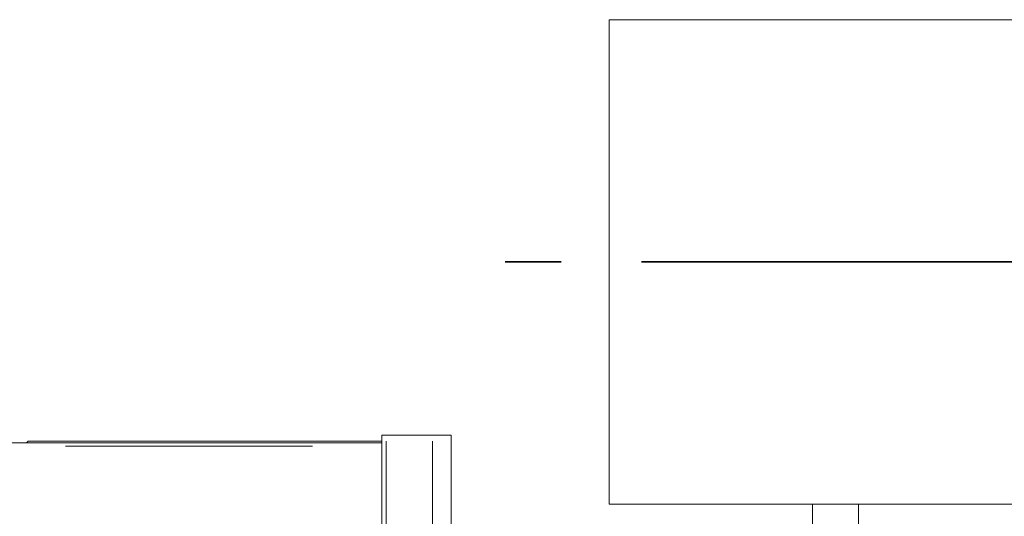
# Model space of a CAD drawing. Units: millimetres. Extents: x -27853 to 3890, y -12336 to 14667.
# Drawn here: x -20097 to -20055, y -4713 to -4692 of the extents above; entities that cross this region are included whole.
import ezdxf

# ---------------------------------------------------------------- set-up
doc = ezdxf.new("R2010")
doc.units = ezdxf.units.MM
doc.header["$LTSCALE"] = 46.255
doc.linetypes.add('CENTER', pattern=[0.6, 0.375, -0.075, 0.075, -0.075])
doc.layers.add('1', color=7, linetype='CONTINUOUS')

msp = doc.modelspace()

# ---------------------------------------------------------------- linework, layer by layer
at = {"layer": '1', "color": 155, "linetype": 'Continuous', "lineweight": 18}
for p, q in [((-20031.771, -4691.618), (-20071.771, -4691.618)), ((-20071.771, -4691.618), (-20071.771, -4709.564)), ((-20071.771, -4709.564), (-20071.771, -4712.618)), ((-20081.614, -4709.953), (-20098.182, -4709.953)), ((-20096.944, -4709.908), (-20096.988, -4709.953)), ((-20081.615, -4709.88), (-20096.915, -4709.88)), ((-20078.614, -4709.628), (-20081.614, -4709.628)), ((-20081.614, -4712.021), (-20081.614, -4709.628)), ((-20081.414, -4717.358), (-20081.414, -4709.878)), ((-20079.414, -4729.225), (-20079.414, -4709.878)), ((-20078.614, -4729.222), (-20078.614, -4709.628)), ((-20081.614, -4729.224), (-20081.614, -4712.021)), ((-20071.771, -4712.618), (-20031.771, -4712.618)), ((-20062.971, -4712.617), (-20062.971, -4732.025)), ((-20060.971, -4712.617), (-20060.971, -4727.224))]:
    msp.add_line(p, q, dxfattribs=at)
at = {"layer": '1', "color": 18, "linetype": 'CENTER', "lineweight": 35}
msp.add_line((-20025.271, -4702.118), (-20076.271, -4702.118), dxfattribs=at)
at = {"layer": '1', "color": 155, "linetype": 'Continuous', "lineweight": 13}
msp.add_line((-20084.615, -4710.105), (-20095.306, -4710.105), dxfattribs=at)
at = {"layer": '1', "color": 155, "linetype": 'Continuous', "lineweight": 18}
msp.add_open_spline([(-20096.985, -4709.95), (-20096.973, -4709.938), (-20096.963, -4709.927), (-20096.951, -4709.914), (-20096.948, -4709.911), (-20096.942, -4709.905), (-20096.934, -4709.897), (-20096.928, -4709.891), (-20096.919, -4709.883), (-20096.916, -4709.88), (-20096.915, -4709.88)], degree=3, knots=[0, 0, 0, 0, 0.276893, 0.276893, 0.375221, 0.375221, 0.473549, 0.670204, 0.670204, 1, 1, 1, 1], dxfattribs=at)

doc.saveas('drawing.dxf')
